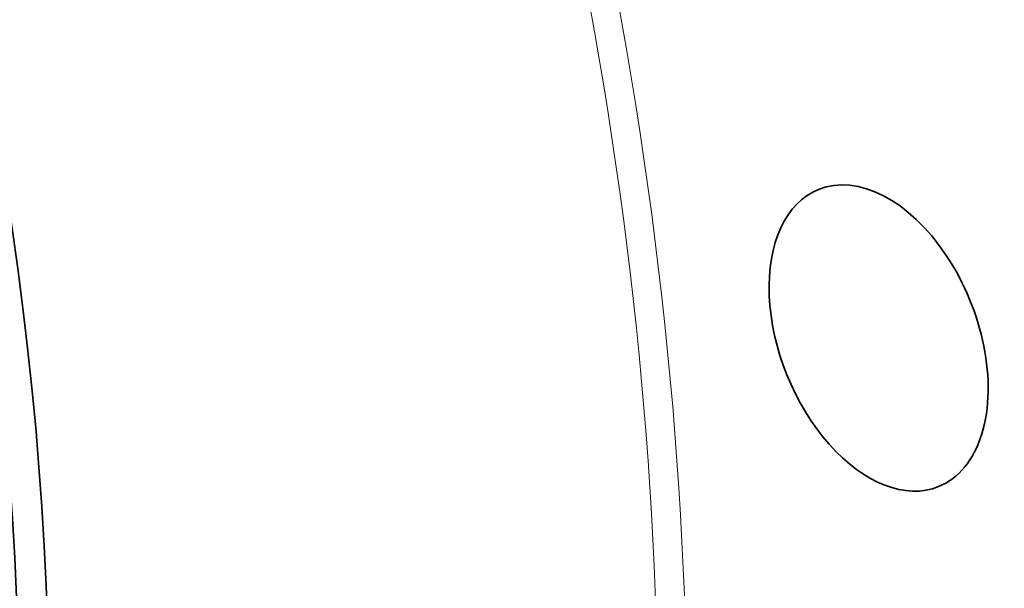
# Model space of a CAD drawing. Extents: x 0 to 10.8, y 0 to 8.3.
# Drawn here: x 9.2 to 9.8, y 4.4 to 4.8 of the extents above; entities that cross this region are included whole.
import ezdxf

# ---------------------------------------------------------------- set-up
doc = ezdxf.new("R2010")
doc.units = 0
doc.header["$MEASUREMENT"] = 0
doc.layers.get('0').update_dxf_attribs({"lineweight": 13})

msp = doc.modelspace()

# ---------------------------------------------------------------- linework, layer by layer
at = {"color": 7, "lineweight": 13, "ltscale": 0.03937}
for centre, major_axis, start_param, end_param in [((8.2073, 4.94033), (0.76932, -1.907), 5.350744, 10.357219), ((8.20125, 4.93789), (0.76173, -1.88818), 5.393816, 10.31413)]:
    msp.add_ellipse(centre, major_axis=major_axis, ratio=0.616564, start_param=start_param, end_param=end_param, dxfattribs=at)
at = {"color": 7, "lineweight": 35, "ltscale": 0.03937}
for centre, major_axis, start_param, end_param in [((7.98944, 4.85244), (0.65097, -1.61363), 0.000026, 3.141619), ((7.95321, 4.83783), (0.64014, -1.58679), 5.140017, 11.423202), ((7.96943, 4.84437), (0.65097, -1.61363), 0.000026, 3.141619), ((7.95321, 4.83783), (0.63743, -1.58007), 0.000026, 3.141619), ((8.46138, 5.04284), (0.93306, -2.31288), 0.000026, 1.998424), ((8.2073, 4.94033), (0.93306, -2.31288), 0.000026, 1.998424), ((9.74282, 4.5616), (0.04079, -0.10112), 0.652027, 3.141603), ((9.74282, 4.5616), (0.04079, -0.10112), 3.141603, 6.283196), ((9.74282, 4.5616), (0.04079, -0.10112), 0.00001, 0.652027)]:
    msp.add_ellipse(centre, major_axis=major_axis, ratio=0.616564, start_param=start_param, end_param=end_param, dxfattribs=at)

doc.saveas('drawing.dxf')
